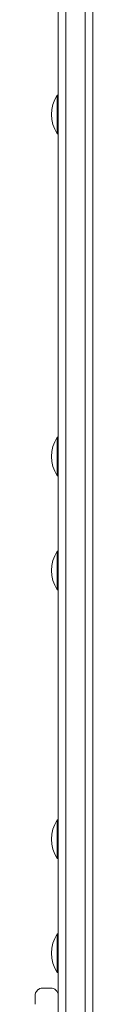
# Model space of a CAD drawing. Units: millimetres. Extents: x 1460 to 13860, y 464 to 11944.
# Drawn here: x 3036 to 3066, y 3920 to 4429 of the extents above; entities that cross this region are included whole.
import ezdxf

# ---------------------------------------------------------------- set-up
doc = ezdxf.new("R2010")
doc.units = ezdxf.units.MM

msp = doc.modelspace()

# ---------------------------------------------------------------- linework, layer by layer
at = {"color": 0, "linetype": 'Continuous', "lineweight": 0}
for p, q in [((3052, 3829.74), (3051.98, 5287.17)), ((3052, 3829.74), (3051.98, 5287.17)), ((3062, 3829.74), (3061.98, 5287.17)), ((3061.98, 5287.17), (3062, 3829.74)), ((3062, 3829.74), (3061.98, 5287.17)), ((3047.98, 5285.95), (3048, 3831.88)), ((3066, 3831.88), (3065.98, 5285.95)), ((3048, 4390.46), (3047.5, 4390.46)), ((3048, 4370.46), (3047.5, 4370.46)), ((3048, 4213.36), (3047.5, 4213.36)), ((3048, 4193.36), (3047.5, 4193.36)), ((3048, 4154.33), (3047.5, 4154.33)), ((3048, 4134.33), (3047.5, 4134.33)), ((3048, 4015.19), (3047.5, 4015.19)), ((3048, 3995.19), (3047.5, 3995.19)), ((3048, 3956.15), (3047.51, 3956.15)), ((3048, 3936.15), (3047.51, 3936.15)), ((3040.01, 3928.14), (3040.01, 3928.14)), ((3040.01, 3928.14), (3044.01, 3928.14)), ((3040.01, 3928.14), (3040.01, 3928.14)), ((3040.01, 3928.14), (3044.01, 3928.14)), ((3044.01, 3928.14), (3044.01, 3928.14)), ((3044.01, 3928.14), (3044.01, 3928.14)), ((3036, 3921.87), (3036, 3919.72)), ((3036.01, 3924.14), (3036.01, 3923.37)), ((3036.01, 3923.37), (3036, 3921.87)), ((3036.15, 3925.22), (3036.15, 3925.22))]:
    msp.add_line(p, q, dxfattribs=at)
for centre in [(3062.67, 4380.46), (3062.67, 4203.36), (3062.67, 4144.33), (3062.67, 4005.19), (3062.67, 3946.15)]:
    msp.add_arc(centre, 18.17, 146.6003, 213.3973, dxfattribs=at)
at = {"color": 0, "linetype": 'Continuous', "lineweight": 0, "extrusion": (-9.47258e-20, -4.41546e-15, -1)}
msp.add_ellipse((3047.5, 4380.46), major_axis=(0, -10), ratio=0.00002, start_param=0, end_param=3.141593, dxfattribs=at)
at = {"color": 0, "linetype": 'Continuous', "lineweight": 0, "extrusion": (-9.47313e-20, -4.41546e-15, -1)}
msp.add_ellipse((3047.5, 4203.36), major_axis=(0, -10), ratio=0.00002, start_param=0, end_param=3.141593, dxfattribs=at)
at = {"color": 0, "linetype": 'Continuous', "lineweight": 0, "extrusion": (-9.47185e-20, -4.41546e-15, -1)}
msp.add_ellipse((3047.5, 4144.33), major_axis=(0, -10), ratio=0.00002, start_param=0, end_param=3.141593, dxfattribs=at)
at = {"color": 0, "linetype": 'Continuous', "lineweight": 0, "extrusion": (-9.47332e-20, -4.41546e-15, -1)}
msp.add_ellipse((3047.5, 4005.19), major_axis=(0, -10), ratio=0.00002, start_param=0, end_param=3.141593, dxfattribs=at)
at = {"color": 0, "linetype": 'Continuous', "lineweight": 0, "extrusion": (-9.47136e-20, -4.41546e-15, -1)}
msp.add_ellipse((3047.51, 3946.15), major_axis=(0, -10), ratio=0.00002, start_param=0, end_param=3.141593, dxfattribs=at)
at = {"color": 0, "linetype": 'Continuous', "lineweight": 0, "extrusion": (-8.66393e-15, -4.41317e-15, -1)}
msp.add_ellipse((3040.01, 3924.14), major_axis=(-3.96, 0.55), ratio=0.999995, start_param=-0.136919, end_param=1.433704, dxfattribs=at)
at = {"color": 0, "linetype": 'Continuous', "lineweight": 0, "extrusion": (-8.66393e-15, -4.41311e-15, -1)}
msp.add_ellipse((3040.01, 3924.14), major_axis=(-0.55, -3.96), ratio=0.999996, start_param=1.707913, end_param=3.004698, dxfattribs=at)
at = {"color": 0, "linetype": 'Continuous', "lineweight": 0}
for major_axis, ratio, start_param, end_param in [((-3.96, 0.55), 0.999995, -2.966787, -1.433704), ((0.55, 3.96), 0.999996, -1.395411, 0.136895)]:
    msp.add_ellipse((3044.01, 3924.14), major_axis=major_axis, ratio=ratio, start_param=start_param, end_param=end_param, dxfattribs=at)

doc.saveas('drawing.dxf')
